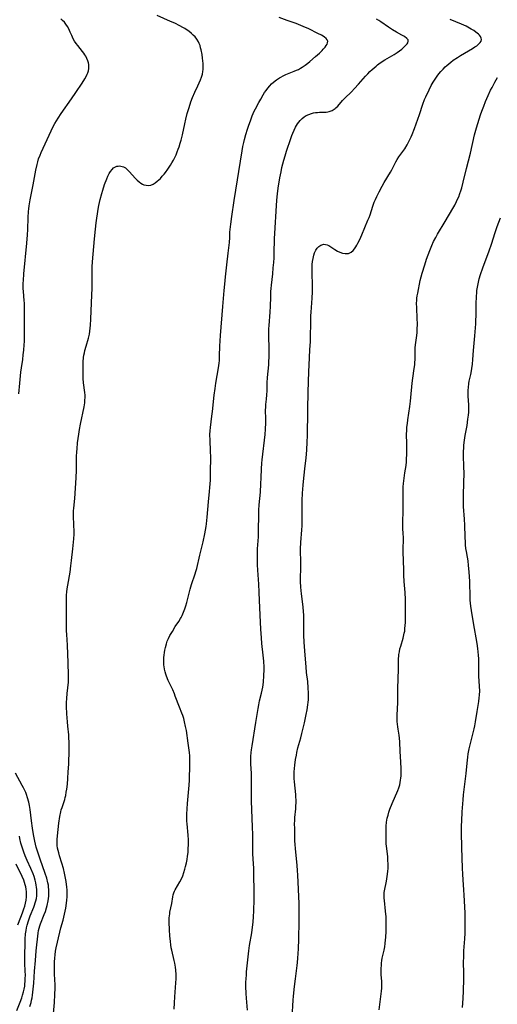
# Model space of a CAD drawing. Units: inches. Extents: x 2037439 to 2042842, y 258465 to 263860.
# Drawn here: x 2038564 to 2038685, y 260881 to 261130 of the extents above; entities that cross this region are included whole.
import ezdxf

# ---------------------------------------------------------------- set-up
doc = ezdxf.new("R2010")
doc.units = ezdxf.units.IN
doc.header["$MEASUREMENT"] = 0
doc.layers.add('c_08_T12S_R18E', color=202, linetype='Continuous')

msp = doc.modelspace()

# ---------------------------------------------------------------- linework, layer by layer
at = {"layer": 'c_08_T12S_R18E'}
for points in [[(2038563.35, 261035.46, 966), (2038563.63, 261038.18, 966), (2038563.89, 261040.96, 966), (2038564.02, 261042.02, 966), (2038564.35, 261044.18, 966), (2038564.5, 261045.38, 966), (2038564.63, 261046.57, 966), (2038564.74, 261047.92, 966), (2038564.77, 261048.69, 966), (2038564.8, 261050.16, 966), (2038564.79, 261053.16, 966), (2038564.82, 261056.15, 966), (2038564.81, 261057.56, 966), (2038564.78, 261058.42, 966), (2038564.74, 261059.09, 966), (2038564.51, 261061.37, 966), (2038564.45, 261062.21, 966), (2038564.44, 261062.81, 966), (2038564.46, 261063.52, 966), (2038564.51, 261064.23, 966), (2038564.64, 261065.85, 966), (2038565.39, 261073.67, 966), (2038565.57, 261075.8, 966), (2038565.65, 261077.17, 966), (2038565.71, 261080.17, 966), (2038565.8, 261081.68, 966), (2038565.86, 261082.39, 966), (2038565.95, 261083.14, 966), (2038566.21, 261084.67, 966), (2038566.99, 261088.44, 966), (2038567.7, 261092.16, 966), (2038568.01, 261093.66, 966), (2038568.19, 261094.34, 966), (2038568.39, 261095.02, 966), (2038568.75, 261096.01, 966), (2038569.04, 261096.69, 966), (2038571.53, 261102.15, 966), (2038571.84, 261102.79, 966), (2038572.51, 261104.03, 966), (2038573.31, 261105.36, 966), (2038574.09, 261106.55, 966), (2038576.69, 261110.26, 966), (2038577.79, 261111.92, 966), (2038579.41, 261114.29, 966), (2038580.12, 261115.38, 966), (2038580.43, 261115.91, 966), (2038580.74, 261116.57, 966), (2038580.85, 261116.86, 966), (2038581.02, 261117.42, 966), (2038581.12, 261117.99, 966), (2038581.15, 261118.55, 966), (2038581.11, 261119.02, 966), (2038581.04, 261119.39, 966), (2038580.89, 261119.91, 966), (2038580.64, 261120.5, 966), (2038580.34, 261121.08, 966), (2038580.12, 261121.46, 966), (2038579.87, 261121.84, 966), (2038579.53, 261122.31, 966), (2038578.33, 261123.78, 966), (2038577.91, 261124.34, 966), (2038577.52, 261124.92, 966), (2038577.18, 261125.52, 966), (2038576.81, 261126.31, 966), (2038576.42, 261127.21, 966), (2038576.05, 261128.01, 966), (2038575.69, 261128.66, 966), (2038575.33, 261129.19, 966), (2038574.92, 261129.69, 966), (2038574.45, 261130.17, 966), (2038573.98, 261130.58, 966)], [(2038572.08, 260877.35, 968), (2038572.4, 260881.09, 968), (2038572.53, 260883.09, 968), (2038572.58, 260884.69, 968), (2038572.57, 260885.58, 968), (2038572.44, 260888.23, 968), (2038572.39, 260890.02, 968), (2038572.41, 260891.37, 968), (2038572.47, 260892.28, 968), (2038572.56, 260893.18, 968), (2038572.68, 260894.08, 968), (2038572.84, 260894.95, 968), (2038573.74, 260898.95, 968), (2038574.01, 260900.02, 968), (2038574.59, 260901.97, 968), (2038574.79, 260902.74, 968), (2038574.97, 260903.48, 968), (2038575.13, 260904.24, 968), (2038575.26, 260905, 968), (2038575.44, 260906.27, 968), (2038575.53, 260907.07, 968), (2038575.59, 260907.86, 968), (2038575.62, 260908.65, 968), (2038575.6, 260909.65, 968), (2038575.54, 260910.35, 968), (2038575.37, 260911.75, 968), (2038575.15, 260913.05, 968), (2038574.99, 260913.88, 968), (2038574.7, 260915.07, 968), (2038574.31, 260916.43, 968), (2038573.71, 260918.25, 968), (2038573.49, 260919.02, 968), (2038573.33, 260919.63, 968), (2038573.21, 260920.25, 968), (2038573.13, 260920.86, 968), (2038573.09, 260921.53, 968), (2038573.12, 260922.45, 968), (2038573.2, 260923.38, 968), (2038573.55, 260926.6, 968), (2038573.78, 260928.24, 968), (2038574.01, 260929.41, 968), (2038574.14, 260929.96, 968), (2038574.32, 260930.54, 968), (2038575, 260932.59, 968), (2038575.14, 260933.1, 968), (2038575.26, 260933.62, 968), (2038575.41, 260934.39, 968), (2038575.52, 260935.16, 968), (2038575.68, 260936.47, 968), (2038575.81, 260937.93, 968), (2038575.92, 260939.62, 968), (2038576.01, 260941.56, 968), (2038576.12, 260945.15, 968), (2038576.13, 260947.21, 968), (2038576.09, 260948.13, 968), (2038576.02, 260948.97, 968), (2038575.78, 260951.2, 968), (2038575.7, 260952.23, 968), (2038575.56, 260954.32, 968), (2038575.49, 260956.15, 968), (2038575.49, 260957.15, 968), (2038575.53, 260958.19, 968), (2038575.64, 260959.48, 968), (2038575.94, 260962.33, 968), (2038575.99, 260963.18, 968), (2038576, 260964.07, 968), (2038575.85, 260967.27, 968), (2038575.7, 260971.7, 968), (2038575.52, 260974.39, 968), (2038575.47, 260975.36, 968), (2038575.45, 260977.2, 968), (2038575.5, 260980.87, 968), (2038575.47, 260983.38, 968), (2038575.49, 260984.41, 968), (2038575.55, 260985.22, 968), (2038575.64, 260986.03, 968), (2038575.77, 260986.95, 968), (2038576.35, 260990.23, 968), (2038576.59, 260991.82, 968), (2038576.74, 260993.19, 968), (2038577.03, 260996.13, 968), (2038577.31, 260998.69, 968), (2038577.38, 260999.89, 968), (2038577.38, 261000.59, 968), (2038577.35, 261002.13, 968), (2038577.24, 261004.48, 968), (2038577.24, 261005.14, 968), (2038577.27, 261005.79, 968), (2038577.33, 261006.44, 968), (2038577.56, 261008.88, 968), (2038577.91, 261014.17, 968), (2038577.98, 261016.07, 968), (2038578.01, 261019.54, 968), (2038578.06, 261020.73, 968), (2038578.13, 261021.49, 968), (2038578.29, 261023.02, 968), (2038578.59, 261025.2, 968), (2038578.79, 261026.43, 968), (2038579.03, 261027.78, 968), (2038579.92, 261032.17, 968), (2038580.08, 261033.16, 968), (2038580.15, 261033.85, 968), (2038580.19, 261034.54, 968), (2038580.19, 261035.08, 968), (2038580.13, 261035.8, 968), (2038579.81, 261038.27, 968), (2038579.73, 261039.31, 968), (2038579.69, 261040.59, 968), (2038579.67, 261041.75, 968), (2038579.68, 261043.11, 968), (2038579.71, 261043.61, 968), (2038579.81, 261044.67, 968), (2038579.89, 261045.23, 968), (2038580, 261045.83, 968), (2038580.13, 261046.44, 968), (2038580.43, 261047.52, 968), (2038581.03, 261049.54, 968), (2038581.27, 261050.55, 968), (2038581.4, 261051.31, 968), (2038581.5, 261052.07, 968), (2038581.57, 261052.83, 968), (2038581.66, 261054.37, 968), (2038581.92, 261060.6, 968), (2038581.95, 261062.16, 968), (2038581.94, 261064.7, 968), (2038581.94, 261066.28, 968), (2038581.99, 261067.69, 968), (2038582.06, 261068.92, 968), (2038582.56, 261074.8, 968), (2038582.79, 261077.2, 968), (2038582.99, 261078.85, 968), (2038583.49, 261082.28, 968), (2038583.66, 261083.26, 968), (2038583.81, 261083.99, 968), (2038583.99, 261084.75, 968), (2038584.4, 261086.26, 968), (2038584.66, 261087.13, 968), (2038585.13, 261088.56, 968), (2038585.66, 261089.98, 968), (2038585.97, 261090.7, 968), (2038586.27, 261091.3, 968), (2038586.61, 261091.85, 968), (2038587.03, 261092.39, 968), (2038587.43, 261092.76, 968), (2038587.87, 261093.03, 968), (2038588.2, 261093.17, 968), (2038588.55, 261093.24, 968), (2038588.91, 261093.26, 968), (2038589.28, 261093.23, 968), (2038589.91, 261093.04, 968), (2038590.4, 261092.76, 968), (2038590.86, 261092.39, 968), (2038591.38, 261091.87, 968), (2038592.95, 261090.08, 968), (2038593.37, 261089.64, 968), (2038593.88, 261089.2, 968), (2038594.32, 261088.89, 968), (2038594.79, 261088.63, 968), (2038595.11, 261088.5, 968), (2038595.71, 261088.34, 968), (2038596.29, 261088.3, 968), (2038596.87, 261088.42, 968), (2038597.44, 261088.67, 968), (2038597.96, 261088.98, 968), (2038598.47, 261089.36, 968), (2038598.89, 261089.72, 968), (2038599.3, 261090.11, 968), (2038599.78, 261090.63, 968), (2038600.24, 261091.18, 968), (2038600.55, 261091.57, 968), (2038601.18, 261092.43, 968), (2038601.87, 261093.45, 968), (2038602.22, 261094.01, 968), (2038602.61, 261094.71, 968), (2038603.05, 261095.6, 968), (2038603.26, 261096.08, 968), (2038603.58, 261096.85, 968), (2038603.81, 261097.48, 968), (2038604.04, 261098.11, 968), (2038604.33, 261099.06, 968), (2038604.53, 261099.77, 968), (2038604.87, 261101.13, 968), (2038605.49, 261103.96, 968), (2038605.77, 261105.16, 968), (2038606.13, 261106.53, 968), (2038606.57, 261108.09, 968), (2038607.03, 261109.49, 968), (2038607.45, 261110.58, 968), (2038608.07, 261111.98, 968), (2038608.81, 261113.59, 968), (2038609.46, 261115.09, 968), (2038609.74, 261115.8, 968), (2038609.96, 261116.52, 968), (2038610.09, 261117.2, 968), (2038610.15, 261117.74, 968), (2038610.17, 261118.29, 968), (2038610.17, 261118.78, 968), (2038610.14, 261119.28, 968), (2038610.09, 261119.95, 968), (2038610.01, 261120.62, 968), (2038609.87, 261121.52, 968), (2038609.64, 261122.72, 968), (2038609.51, 261123.25, 968), (2038609.35, 261123.8, 968), (2038609.16, 261124.3, 968), (2038608.94, 261124.77, 968), (2038608.51, 261125.45, 968), (2038608.09, 261125.97, 968), (2038607.64, 261126.44, 968), (2038607.15, 261126.88, 968), (2038606.51, 261127.4, 968), (2038605.82, 261127.88, 968), (2038605.48, 261128.1, 968), (2038605, 261128.38, 968), (2038604.24, 261128.79, 968), (2038602.92, 261129.44, 968), (2038601.89, 261129.92, 968), (2038598.5, 261131.42, 968)], [(2038602.82, 260879.38, 970), (2038602.88, 260881, 970), (2038602.97, 260882.5, 970), (2038603.25, 260886.08, 970), (2038603.3, 260887.05, 970), (2038603.31, 260888.15, 970), (2038603.24, 260889.28, 970), (2038603.15, 260890.04, 970), (2038603.07, 260890.56, 970), (2038602.97, 260891.07, 970), (2038602.82, 260891.74, 970), (2038602.17, 260894.32, 970), (2038602.04, 260894.98, 970), (2038601.92, 260895.74, 970), (2038601.83, 260896.51, 970), (2038601.7, 260897.97, 970), (2038601.62, 260899.49, 970), (2038601.55, 260901.44, 970), (2038601.56, 260902.51, 970), (2038601.6, 260903.04, 970), (2038601.65, 260903.54, 970), (2038601.73, 260904.02, 970), (2038602.2, 260906.19, 970), (2038602.43, 260907.84, 970), (2038602.53, 260908.35, 970), (2038602.69, 260908.88, 970), (2038602.87, 260909.32, 970), (2038603.03, 260909.65, 970), (2038604.23, 260911.68, 970), (2038604.63, 260912.45, 970), (2038604.97, 260913.21, 970), (2038605.27, 260914.06, 970), (2038605.53, 260914.93, 970), (2038605.7, 260915.56, 970), (2038605.9, 260916.46, 970), (2038606.07, 260917.36, 970), (2038606.19, 260918.16, 970), (2038606.31, 260919.16, 970), (2038606.38, 260920.03, 970), (2038606.43, 260921.13, 970), (2038606.44, 260921.73, 970), (2038606.43, 260922.34, 970), (2038606.36, 260923.56, 970), (2038606.09, 260926.37, 970), (2038606.04, 260927.05, 970), (2038606.02, 260928.07, 970), (2038606.03, 260928.84, 970), (2038606.1, 260930.18, 970), (2038606.19, 260931.57, 970), (2038606.61, 260936.18, 970), (2038606.67, 260937.49, 970), (2038606.8, 260941.47, 970), (2038606.79, 260942.18, 970), (2038606.74, 260943.61, 970), (2038606.67, 260944.46, 970), (2038606.53, 260945.71, 970), (2038606.37, 260946.85, 970), (2038605.88, 260950.07, 970), (2038605.7, 260951.11, 970), (2038605.45, 260952.28, 970), (2038605.23, 260953.1, 970), (2038604.96, 260953.91, 970), (2038604.76, 260954.43, 970), (2038604.12, 260955.96, 970), (2038603.07, 260958.81, 970), (2038602.84, 260959.39, 970), (2038602.41, 260960.4, 970), (2038601.51, 260962.27, 970), (2038601.27, 260962.78, 970), (2038600.87, 260963.82, 970), (2038600.69, 260964.34, 970), (2038600.51, 260964.98, 970), (2038600.36, 260965.62, 970), (2038600.25, 260966.26, 970), (2038600.2, 260966.63, 970), (2038600.16, 260967.27, 970), (2038600.14, 260967.91, 970), (2038600.17, 260968.55, 970), (2038600.21, 260969.14, 970), (2038600.3, 260969.82, 970), (2038600.41, 260970.45, 970), (2038600.55, 260971.08, 970), (2038600.81, 260972.02, 970), (2038601.05, 260972.7, 970), (2038601.33, 260973.37, 970), (2038601.71, 260974.12, 970), (2038602.33, 260975.2, 970), (2038603.07, 260976.42, 970), (2038603.94, 260977.75, 970), (2038604.41, 260978.48, 970), (2038604.57, 260978.76, 970), (2038604.82, 260979.26, 970), (2038605.18, 260980.07, 970), (2038605.49, 260980.92, 970), (2038605.72, 260981.68, 970), (2038605.97, 260982.53, 970), (2038606.87, 260985.93, 970), (2038607.22, 260987.07, 970), (2038608.14, 260989.79, 970), (2038608.32, 260990.42, 970), (2038608.53, 260991.19, 970), (2038609.31, 260994.54, 970), (2038610.14, 260997.92, 970), (2038610.57, 260999.94, 970), (2038610.73, 261000.85, 970), (2038610.88, 261001.77, 970), (2038610.98, 261002.49, 970), (2038611.16, 261004.15, 970), (2038611.5, 261008.03, 970), (2038611.78, 261010.71, 970), (2038611.87, 261011.73, 970), (2038611.98, 261013.53, 970), (2038612.04, 261015.68, 970), (2038612.09, 261019.33, 970), (2038612.05, 261020.97, 970), (2038611.92, 261023.61, 970), (2038611.88, 261025.16, 970), (2038611.91, 261026.09, 970), (2038611.99, 261026.94, 970), (2038612.39, 261029.81, 970), (2038612.54, 261030.96, 970), (2038612.98, 261035.15, 970), (2038613.19, 261036.81, 970), (2038613.38, 261038.13, 970), (2038614.06, 261042.07, 970), (2038614.22, 261043.25, 970), (2038614.28, 261043.89, 970), (2038614.32, 261044.46, 970), (2038614.33, 261045.1, 970), (2038614.35, 261047.52, 970), (2038614.43, 261048.94, 970), (2038614.52, 261050.25, 970), (2038615.17, 261057.59, 970), (2038615.49, 261061.64, 970), (2038615.63, 261063.31, 970), (2038615.82, 261065.15, 970), (2038616.19, 261068.18, 970), (2038616.47, 261071.12, 970), (2038616.8, 261073.88, 970), (2038616.88, 261075.07, 970), (2038616.95, 261076.46, 970), (2038617.07, 261077.8, 970), (2038617.15, 261078.45, 970), (2038617.45, 261080.43, 970), (2038618.02, 261084.52, 970), (2038620.04, 261097.1, 970), (2038620.24, 261098.15, 970), (2038620.48, 261099.24, 970), (2038620.67, 261099.99, 970), (2038621, 261101.21, 970), (2038621.4, 261102.56, 970), (2038621.73, 261103.61, 970), (2038622.13, 261104.73, 970), (2038622.6, 261105.93, 970), (2038623.13, 261107.15, 970), (2038623.42, 261107.75, 970), (2038624.24, 261109.32, 970), (2038624.75, 261110.23, 970), (2038625.37, 261111.27, 970), (2038625.74, 261111.85, 970), (2038626.14, 261112.42, 970), (2038626.56, 261112.97, 970), (2038627.06, 261113.55, 970), (2038627.52, 261114.05, 970), (2038628.01, 261114.51, 970), (2038628.75, 261115.11, 970), (2038629.54, 261115.64, 970), (2038629.83, 261115.81, 970), (2038630.49, 261116.15, 970), (2038631.16, 261116.45, 970), (2038633.27, 261117.29, 970), (2038633.8, 261117.51, 970), (2038634.32, 261117.76, 970), (2038634.82, 261118.03, 970), (2038635.31, 261118.32, 970), (2038636.07, 261118.84, 970), (2038636.72, 261119.35, 970), (2038637.21, 261119.76, 970), (2038638.66, 261121, 970), (2038639.64, 261121.87, 970), (2038640.34, 261122.54, 970), (2038640.64, 261122.85, 970), (2038641.12, 261123.41, 970), (2038641.39, 261123.77, 970), (2038641.59, 261124.12, 970), (2038641.74, 261124.52, 970), (2038641.76, 261124.89, 970), (2038641.62, 261125.27, 970), (2038641.33, 261125.62, 970), (2038640.97, 261125.92, 970), (2038640.59, 261126.17, 970), (2038640.16, 261126.42, 970), (2038639.26, 261126.88, 970), (2038636.98, 261128.01, 970), (2038635.54, 261128.66, 970), (2038633.72, 261129.36, 970), (2038631.51, 261130.17, 970), (2038629.46, 261130.89, 970)], [(2038621.44, 260879.14, 972), (2038621.13, 260882.19, 972), (2038621.05, 260883.38, 972), (2038621, 260885.17, 972), (2038621.01, 260886.3, 972), (2038621.04, 260886.97, 972), (2038621.11, 260888.14, 972), (2038621.17, 260888.84, 972), (2038621.72, 260894.14, 972), (2038621.92, 260895.52, 972), (2038622.47, 260898.75, 972), (2038622.67, 260900.18, 972), (2038622.82, 260901.46, 972), (2038622.95, 260902.86, 972), (2038623.02, 260904.23, 972), (2038623.09, 260907.3, 972), (2038623.1, 260909.44, 972), (2038623.03, 260913.34, 972), (2038622.97, 260915.15, 972), (2038622.85, 260917.47, 972), (2038622.79, 260918.9, 972), (2038622.76, 260920.46, 972), (2038622.74, 260923.57, 972), (2038622.7, 260925.66, 972), (2038622.44, 260932.14, 972), (2038622.41, 260933.66, 972), (2038622.42, 260937.02, 972), (2038622.41, 260938.35, 972), (2038622.38, 260939.14, 972), (2038622.26, 260941.57, 972), (2038622.26, 260942.85, 972), (2038622.28, 260943.51, 972), (2038622.35, 260944.51, 972), (2038622.42, 260945.15, 972), (2038622.55, 260946.16, 972), (2038623.55, 260952.07, 972), (2038624.09, 260955.66, 972), (2038624.26, 260956.61, 972), (2038624.47, 260957.57, 972), (2038624.98, 260959.56, 972), (2038625.15, 260960.3, 972), (2038625.28, 260961.03, 972), (2038625.44, 260962.33, 972), (2038625.56, 260963.99, 972), (2038625.6, 260965.48, 972), (2038625.6, 260966.16, 972), (2038625.53, 260967.62, 972), (2038625.4, 260969.15, 972), (2038625.06, 260972.17, 972), (2038624.92, 260973.55, 972), (2038624.76, 260975.78, 972), (2038624.67, 260977.54, 972), (2038624.48, 260983.05, 972), (2038624.38, 260985.16, 972), (2038624.27, 260987.16, 972), (2038624.01, 260990.72, 972), (2038623.94, 260992.08, 972), (2038623.9, 260993.49, 972), (2038623.91, 260995, 972), (2038623.96, 260996.15, 972), (2038624.17, 260999.18, 972), (2038624.21, 261000.17, 972), (2038624.23, 261001.22, 972), (2038624.26, 261004.38, 972), (2038624.32, 261005.99, 972), (2038624.4, 261007.3, 972), (2038624.67, 261010.54, 972), (2038624.81, 261012.66, 972), (2038624.89, 261014.17, 972), (2038624.97, 261016.42, 972), (2038625.05, 261017.87, 972), (2038625.12, 261018.73, 972), (2038625.27, 261020.15, 972), (2038625.74, 261023.74, 972), (2038625.88, 261025.15, 972), (2038625.97, 261026.48, 972), (2038626.03, 261028.12, 972), (2038626.03, 261029.12, 972), (2038626.01, 261031.33, 972), (2038626.04, 261032.09, 972), (2038626.09, 261032.76, 972), (2038626.25, 261034.13, 972), (2038626.35, 261035.22, 972), (2038626.37, 261036.19, 972), (2038626.36, 261038.22, 972), (2038626.44, 261039.56, 972), (2038626.78, 261042.82, 972), (2038626.84, 261043.53, 972), (2038626.91, 261044.86, 972), (2038626.93, 261046.42, 972), (2038626.89, 261047.75, 972), (2038626.82, 261049.34, 972), (2038626.8, 261050.2, 972), (2038626.81, 261051.06, 972), (2038626.84, 261051.93, 972), (2038626.9, 261052.8, 972), (2038627.18, 261056.18, 972), (2038627.25, 261057.68, 972), (2038627.3, 261059.99, 972), (2038627.35, 261061.42, 972), (2038627.4, 261062.14, 972), (2038627.48, 261063.04, 972), (2038627.8, 261065.91, 972), (2038627.95, 261067.44, 972), (2038628.06, 261068.77, 972), (2038628.13, 261069.98, 972), (2038628.19, 261071.16, 972), (2038628.29, 261074.74, 972), (2038628.89, 261084.61, 972), (2038629.01, 261086.16, 972), (2038629.2, 261087.65, 972), (2038629.62, 261090.2, 972), (2038629.92, 261091.78, 972), (2038630.16, 261092.88, 972), (2038630.63, 261094.68, 972), (2038630.97, 261095.83, 972), (2038631.32, 261096.98, 972), (2038632.38, 261100.22, 972), (2038632.67, 261101.02, 972), (2038632.87, 261101.53, 972), (2038633.21, 261102.3, 972), (2038633.59, 261103.05, 972), (2038633.84, 261103.5, 972), (2038634.12, 261103.94, 972), (2038634.44, 261104.38, 972), (2038634.78, 261104.79, 972), (2038635.27, 261105.27, 972), (2038635.79, 261105.68, 972), (2038636.32, 261106.01, 972), (2038636.98, 261106.32, 972), (2038637.66, 261106.56, 972), (2038638.16, 261106.7, 972), (2038638.69, 261106.79, 972), (2038639.17, 261106.84, 972), (2038639.65, 261106.86, 972), (2038640.64, 261106.88, 972), (2038641.36, 261106.92, 972), (2038641.76, 261106.98, 972), (2038642.15, 261107.08, 972), (2038642.87, 261107.35, 972), (2038643.62, 261107.79, 972), (2038643.86, 261107.99, 972), (2038644.35, 261108.46, 972), (2038645.54, 261109.82, 972), (2038646.1, 261110.41, 972), (2038647.78, 261112.07, 972), (2038648.57, 261112.88, 972), (2038649.59, 261113.99, 972), (2038651.35, 261116, 972), (2038651.91, 261116.6, 972), (2038652.49, 261117.18, 972), (2038653.06, 261117.72, 972), (2038654.08, 261118.6, 972), (2038654.44, 261118.89, 972), (2038655.12, 261119.39, 972), (2038656.25, 261120.13, 972), (2038658.63, 261121.53, 972), (2038659.37, 261121.99, 972), (2038660, 261122.43, 972), (2038660.57, 261122.89, 972), (2038661.09, 261123.35, 972), (2038661.53, 261123.78, 972), (2038661.89, 261124.19, 972), (2038662.07, 261124.44, 972), (2038662.22, 261124.87, 972), (2038662.15, 261125.27, 972), (2038661.86, 261125.62, 972), (2038661.28, 261126.06, 972), (2038660.61, 261126.46, 972), (2038659.23, 261127.22, 972), (2038658.25, 261127.79, 972), (2038657.17, 261128.48, 972), (2038655.28, 261129.78, 972), (2038654.71, 261130.14, 972), (2038654.12, 261130.47, 972)], [(2038632.74, 260877.28, 974), (2038633.01, 260881.7, 974), (2038633.09, 260882.7, 974), (2038633.33, 260885.16, 974), (2038633.55, 260887.11, 974), (2038634.01, 260890.45, 974), (2038634.09, 260891.19, 974), (2038634.19, 260892.28, 974), (2038634.34, 260894.69, 974), (2038634.45, 260897.17, 974), (2038634.53, 260901.7, 974), (2038634.53, 260903.99, 974), (2038634.48, 260906.16, 974), (2038634.16, 260913.39, 974), (2038634.09, 260914.58, 974), (2038633.99, 260915.86, 974), (2038633.55, 260920.17, 974), (2038633.47, 260921.18, 974), (2038633.44, 260922.05, 974), (2038633.38, 260925.12, 974), (2038633.37, 260926.44, 974), (2038633.39, 260927.14, 974), (2038633.45, 260928, 974), (2038633.65, 260930.21, 974), (2038633.69, 260930.89, 974), (2038633.72, 260931.79, 974), (2038633.72, 260932.47, 974), (2038633.69, 260933.15, 974), (2038633.65, 260933.83, 974), (2038633.34, 260937.07, 974), (2038633.27, 260937.92, 974), (2038633.24, 260938.78, 974), (2038633.24, 260939.17, 974), (2038633.25, 260939.61, 974), (2038633.3, 260940.45, 974), (2038633.39, 260941.28, 974), (2038633.6, 260942.74, 974), (2038633.8, 260943.84, 974), (2038633.93, 260944.47, 974), (2038634.22, 260945.67, 974), (2038634.91, 260948.22, 974), (2038635.19, 260949.31, 974), (2038635.83, 260952.05, 974), (2038636.29, 260954.14, 974), (2038636.53, 260955.34, 974), (2038636.74, 260956.54, 974), (2038636.82, 260957.21, 974), (2038636.88, 260957.82, 974), (2038636.9, 260958.44, 974), (2038636.91, 260959.53, 974), (2038636.84, 260960.86, 974), (2038636.69, 260962.46, 974), (2038636.41, 260964.79, 974), (2038636.27, 260966.18, 974), (2038636.06, 260969.15, 974), (2038635.81, 260972.45, 974), (2038635.72, 260974.22, 974), (2038635.71, 260975.2, 974), (2038635.74, 260977.62, 974), (2038635.72, 260978.75, 974), (2038635.68, 260979.44, 974), (2038635.63, 260980.13, 974), (2038635.5, 260981.42, 974), (2038635.07, 260984.69, 974), (2038634.99, 260985.56, 974), (2038634.92, 260986.44, 974), (2038634.88, 260987.84, 974), (2038634.94, 260992.12, 974), (2038634.93, 260993.14, 974), (2038634.88, 260995.44, 974), (2038634.88, 260996.16, 974), (2038634.96, 260997.79, 974), (2038635.22, 261000.99, 974), (2038635.27, 261001.99, 974), (2038635.29, 261003.01, 974), (2038635.26, 261005.4, 974), (2038635.26, 261007.07, 974), (2038635.28, 261008.39, 974), (2038635.37, 261010.23, 974), (2038635.51, 261012.27, 974), (2038635.68, 261014.03, 974), (2038636.08, 261017.18, 974), (2038636.3, 261019.17, 974), (2038636.47, 261021.24, 974), (2038636.57, 261023.16, 974), (2038636.63, 261024.92, 974), (2038636.66, 261026.16, 974), (2038636.69, 261029.78, 974), (2038636.72, 261031.54, 974), (2038636.84, 261035.91, 974), (2038636.97, 261041.16, 974), (2038637.04, 261042.74, 974), (2038637.25, 261046.58, 974), (2038637.36, 261048.75, 974), (2038637.41, 261050.18, 974), (2038637.45, 261053.19, 974), (2038637.52, 261055.24, 974), (2038637.58, 261056.19, 974), (2038637.84, 261059.7, 974), (2038637.92, 261061.36, 974), (2038637.93, 261062.28, 974), (2038637.92, 261063.19, 974), (2038637.81, 261065.9, 974), (2038637.8, 261066.74, 974), (2038637.8, 261067.56, 974), (2038637.84, 261068.29, 974), (2038637.9, 261068.99, 974), (2038638.03, 261069.82, 974), (2038638.21, 261070.61, 974), (2038638.43, 261071.26, 974), (2038638.71, 261071.87, 974), (2038639.05, 261072.38, 974), (2038639.48, 261072.79, 974), (2038640, 261073.13, 974), (2038640.54, 261073.33, 974), (2038640.82, 261073.38, 974), (2038641.17, 261073.37, 974), (2038641.6, 261073.25, 974), (2038642.02, 261073.06, 974), (2038642.34, 261072.87, 974), (2038643.59, 261072.06, 974), (2038644.24, 261071.68, 974), (2038644.88, 261071.38, 974), (2038645.54, 261071.15, 974), (2038646.18, 261071.02, 974), (2038646.6, 261071.01, 974), (2038647.01, 261071.06, 974), (2038647.37, 261071.19, 974), (2038647.72, 261071.38, 974), (2038648.23, 261071.82, 974), (2038648.59, 261072.23, 974), (2038648.92, 261072.7, 974), (2038649.19, 261073.17, 974), (2038649.44, 261073.63, 974), (2038649.91, 261074.58, 974), (2038650.42, 261075.75, 974), (2038651.97, 261079.48, 974), (2038652.25, 261080.2, 974), (2038652.5, 261080.89, 974), (2038653.23, 261083.04, 974), (2038653.59, 261084.03, 974), (2038653.89, 261084.76, 974), (2038654.2, 261085.47, 974), (2038654.81, 261086.72, 974), (2038655.55, 261088.12, 974), (2038656.06, 261089.03, 974), (2038657.67, 261091.69, 974), (2038658, 261092.27, 974), (2038659.07, 261094.3, 974), (2038659.39, 261094.87, 974), (2038659.82, 261095.54, 974), (2038661.31, 261097.62, 974), (2038661.9, 261098.57, 974), (2038662.14, 261098.99, 974), (2038662.54, 261099.79, 974), (2038662.92, 261100.6, 974), (2038663.2, 261101.24, 974), (2038663.79, 261102.73, 974), (2038665.05, 261106.31, 974), (2038665.91, 261108.89, 974), (2038666.35, 261110.07, 974), (2038666.67, 261110.82, 974), (2038667.5, 261112.6, 974), (2038668.04, 261113.64, 974), (2038668.54, 261114.52, 974), (2038669.17, 261115.52, 974), (2038669.54, 261116.04, 974), (2038670, 261116.65, 974), (2038670.48, 261117.22, 974), (2038671.03, 261117.8, 974), (2038671.6, 261118.36, 974), (2038671.99, 261118.72, 974), (2038673.02, 261119.58, 974), (2038673.65, 261120.06, 974), (2038674.71, 261120.79, 974), (2038675.46, 261121.26, 974), (2038677.53, 261122.44, 974), (2038678.51, 261123.02, 974), (2038679.14, 261123.43, 974), (2038679.58, 261123.74, 974), (2038679.98, 261124.06, 974), (2038680.45, 261124.54, 974), (2038680.68, 261124.92, 974), (2038680.78, 261125.31, 974), (2038680.73, 261125.69, 974), (2038680.55, 261126.08, 974), (2038680.31, 261126.39, 974), (2038680.02, 261126.7, 974), (2038679.72, 261126.96, 974), (2038679.39, 261127.21, 974), (2038678.82, 261127.6, 974), (2038678.21, 261127.98, 974), (2038677.76, 261128.24, 974), (2038676.9, 261128.68, 974), (2038675.76, 261129.2, 974), (2038672.88, 261130.4, 974)], [(2038654.83, 260879.18, 976), (2038655.39, 260883.97, 976), (2038655.46, 260884.71, 976), (2038655.48, 260885.6, 976), (2038655.46, 260886.39, 976), (2038655.36, 260888.2, 976), (2038655.34, 260888.87, 976), (2038655.35, 260889.75, 976), (2038655.38, 260890.42, 976), (2038655.44, 260891.09, 976), (2038655.51, 260891.7, 976), (2038655.62, 260892.3, 976), (2038656.07, 260894.31, 976), (2038656.23, 260895.17, 976), (2038656.37, 260896.05, 976), (2038656.47, 260896.93, 976), (2038656.52, 260897.53, 976), (2038656.61, 260899.13, 976), (2038656.63, 260900.17, 976), (2038656.62, 260901.33, 976), (2038656.56, 260902.84, 976), (2038656.45, 260904.22, 976), (2038656.16, 260906.94, 976), (2038656.11, 260907.55, 976), (2038656.08, 260908.14, 976), (2038656.08, 260908.57, 976), (2038656.1, 260908.99, 976), (2038656.16, 260909.44, 976), (2038656.69, 260911.83, 976), (2038656.89, 260913.05, 976), (2038657.03, 260914.32, 976), (2038657.08, 260915.19, 976), (2038657.09, 260916.14, 976), (2038657.06, 260917.21, 976), (2038656.99, 260918.1, 976), (2038656.68, 260920.7, 976), (2038656.63, 260921.33, 976), (2038656.6, 260922.06, 976), (2038656.58, 260922.96, 976), (2038656.6, 260925.16, 976), (2038656.61, 260925.84, 976), (2038656.69, 260926.81, 976), (2038656.77, 260927.33, 976), (2038656.88, 260927.87, 976), (2038657.08, 260928.62, 976), (2038657.31, 260929.37, 976), (2038657.56, 260930.11, 976), (2038658.11, 260931.51, 976), (2038659.54, 260934.83, 976), (2038659.79, 260935.51, 976), (2038660.03, 260936.32, 976), (2038660.16, 260936.88, 976), (2038660.26, 260937.46, 976), (2038660.33, 260937.99, 976), (2038660.38, 260938.58, 976), (2038660.41, 260939.18, 976), (2038660.42, 260940.32, 976), (2038660.33, 260942.15, 976), (2038660.15, 260944.76, 976), (2038660.07, 260947.16, 976), (2038660.01, 260948.08, 976), (2038659.89, 260948.92, 976), (2038659.64, 260950.41, 976), (2038659.55, 260950.99, 976), (2038659.47, 260951.64, 976), (2038659.42, 260952.39, 976), (2038659.39, 260953.15, 976), (2038659.39, 260953.92, 976), (2038659.53, 260957.18, 976), (2038659.54, 260960.71, 976), (2038659.74, 260965.59, 976), (2038659.77, 260968.31, 976), (2038659.8, 260968.89, 976), (2038659.84, 260969.3, 976), (2038659.95, 260970.01, 976), (2038660.11, 260970.74, 976), (2038660.3, 260971.46, 976), (2038660.89, 260973.46, 976), (2038661.11, 260974.3, 976), (2038661.21, 260974.78, 976), (2038661.3, 260975.26, 976), (2038661.38, 260975.92, 976), (2038661.44, 260976.66, 976), (2038661.48, 260977.42, 976), (2038661.5, 260979.59, 976), (2038661.51, 260982.04, 976), (2038661.49, 260983.31, 976), (2038661.41, 260985.04, 976), (2038661.21, 260987.85, 976), (2038661.12, 260989.48, 976), (2038661.08, 260990.81, 976), (2038661.04, 260993.12, 976), (2038660.94, 260995.41, 976), (2038660.92, 260996.14, 976), (2038660.97, 260998.5, 976), (2038660.97, 260999.15, 976), (2038660.94, 260999.88, 976), (2038660.83, 261001.44, 976), (2038660.8, 261002.21, 976), (2038660.8, 261002.85, 976), (2038660.91, 261005.89, 976), (2038660.91, 261009.69, 976), (2038660.95, 261011.84, 976), (2038661, 261012.72, 976), (2038661.13, 261014.08, 976), (2038661.32, 261015.39, 976), (2038661.64, 261017.26, 976), (2038661.74, 261018.2, 976), (2038661.79, 261018.92, 976), (2038661.84, 261020.19, 976), (2038661.87, 261021.35, 976), (2038661.87, 261022.79, 976), (2038661.8, 261025.22, 976), (2038661.82, 261026.16, 976), (2038661.87, 261027.03, 976), (2038661.98, 261027.95, 976), (2038662.1, 261028.88, 976), (2038662.61, 261032.21, 976), (2038662.78, 261033.57, 976), (2038662.89, 261034.54, 976), (2038663.19, 261038.13, 976), (2038663.36, 261039.41, 976), (2038663.72, 261041.84, 976), (2038663.84, 261042.8, 976), (2038663.9, 261043.46, 976), (2038663.95, 261044.11, 976), (2038663.96, 261044.85, 976), (2038663.96, 261046.38, 976), (2038663.99, 261047.13, 976), (2038664.06, 261047.85, 976), (2038664.33, 261049.7, 976), (2038664.46, 261050.9, 976), (2038664.51, 261051.74, 976), (2038664.53, 261053.18, 976), (2038664.5, 261054.59, 976), (2038664.36, 261057.26, 976), (2038664.34, 261058.46, 976), (2038664.37, 261059.12, 976), (2038664.42, 261059.74, 976), (2038664.5, 261060.35, 976), (2038664.62, 261061.03, 976), (2038665.27, 261064.17, 976), (2038665.49, 261065.13, 976), (2038665.74, 261066.08, 976), (2038666.39, 261068.17, 976), (2038666.86, 261069.58, 976), (2038667.67, 261071.81, 976), (2038668.17, 261073.07, 976), (2038668.64, 261074.12, 976), (2038669.18, 261075.12, 976), (2038669.66, 261075.94, 976), (2038671.61, 261079.16, 976), (2038673.51, 261082.43, 976), (2038673.99, 261083.27, 976), (2038674.46, 261084.2, 976), (2038674.75, 261084.82, 976), (2038675.01, 261085.46, 976), (2038675.32, 261086.26, 976), (2038675.57, 261086.98, 976), (2038675.79, 261087.7, 976), (2038676.18, 261089.16, 976), (2038677.02, 261092.64, 976), (2038678, 261096.46, 976), (2038679.06, 261101.12, 976), (2038679.55, 261102.92, 976), (2038680.58, 261106.18, 976), (2038680.91, 261107.16, 976), (2038681.39, 261108.45, 976), (2038681.84, 261109.59, 976), (2038682.49, 261111.13, 976), (2038683.11, 261112.47, 976), (2038683.47, 261113.19, 976), (2038684.16, 261114.47, 976), (2038684.87, 261115.66, 976)], [(2038676.01, 260879.8, 978), (2038676.09, 260880.94, 978), (2038676.16, 260882.17, 978), (2038676.23, 260883.99, 978), (2038676.29, 260887.11, 978), (2038676.29, 260888.72, 978), (2038676.26, 260891.17, 978), (2038676.28, 260892.83, 978), (2038676.34, 260894.14, 978), (2038676.57, 260897.19, 978), (2038676.63, 260898.62, 978), (2038676.68, 260901.74, 978), (2038676.68, 260902.56, 978), (2038676.65, 260903.84, 978), (2038676.43, 260908.28, 978), (2038676.33, 260909.69, 978), (2038676.12, 260912.18, 978), (2038676.03, 260913.63, 978), (2038675.96, 260915.17, 978), (2038675.85, 260920.42, 978), (2038675.75, 260924.17, 978), (2038675.74, 260925.91, 978), (2038675.77, 260927.16, 978), (2038675.89, 260929.46, 978), (2038676.14, 260932.48, 978), (2038676.27, 260933.72, 978), (2038676.75, 260937.79, 978), (2038676.9, 260939.18, 978), (2038677.13, 260941.78, 978), (2038677.31, 260943.32, 978), (2038677.43, 260944.16, 978), (2038677.67, 260945.41, 978), (2038677.98, 260946.75, 978), (2038678.93, 260950.49, 978), (2038679.09, 260951.21, 978), (2038679.3, 260952.29, 978), (2038679.73, 260954.86, 978), (2038680.12, 260957.4, 978), (2038680.24, 260958.34, 978), (2038680.31, 260959.04, 978), (2038680.35, 260960.13, 978), (2038680.31, 260961.23, 978), (2038680.2, 260962.69, 978), (2038680.15, 260963.76, 978), (2038680.12, 260965.08, 978), (2038680.09, 260968.24, 978), (2038680.06, 260969.15, 978), (2038679.98, 260970.03, 978), (2038679.89, 260970.83, 978), (2038679.7, 260972.16, 978), (2038678.81, 260977.41, 978), (2038678.26, 260980.48, 978), (2038678.1, 260981.62, 978), (2038678.01, 260982.38, 978), (2038677.95, 260983.14, 978), (2038677.9, 260983.91, 978), (2038677.83, 260987.78, 978), (2038677.75, 260989.18, 978), (2038677.61, 260991.16, 978), (2038677.54, 260991.93, 978), (2038677.4, 260993.07, 978), (2038677.23, 260994.04, 978), (2038676.96, 260995.5, 978), (2038676.84, 260996.25, 978), (2038676.74, 260997.18, 978), (2038676.7, 260997.75, 978), (2038676.63, 260999.19, 978), (2038676.54, 261002.16, 978), (2038676.47, 261003.64, 978), (2038676.25, 261006.86, 978), (2038676.21, 261008.17, 978), (2038676.21, 261009.46, 978), (2038676.32, 261013.15, 978), (2038676.36, 261015.11, 978), (2038676.34, 261017.16, 978), (2038676.26, 261019.57, 978), (2038676.26, 261020.83, 978), (2038676.3, 261021.8, 978), (2038676.34, 261022.46, 978), (2038676.48, 261023.67, 978), (2038676.68, 261024.92, 978), (2038677.14, 261027.44, 978), (2038677.37, 261029.04, 978), (2038677.49, 261030.06, 978), (2038677.55, 261030.79, 978), (2038677.58, 261031.51, 978), (2038677.59, 261032.11, 978), (2038677.57, 261032.69, 978), (2038677.41, 261034.83, 978), (2038677.39, 261035.67, 978), (2038677.41, 261036.37, 978), (2038677.46, 261037.07, 978), (2038677.59, 261038.06, 978), (2038677.71, 261038.69, 978), (2038678.08, 261040.33, 978), (2038678.27, 261041.27, 978), (2038678.36, 261041.87, 978), (2038678.5, 261042.96, 978), (2038678.62, 261044.18, 978), (2038678.81, 261046.48, 978), (2038679.08, 261050.14, 978), (2038679.33, 261053.18, 978), (2038679.38, 261054.05, 978), (2038679.43, 261055.33, 978), (2038679.47, 261058.28, 978), (2038679.53, 261060.13, 978), (2038679.59, 261061.13, 978), (2038679.64, 261061.63, 978), (2038679.7, 261062.12, 978), (2038679.83, 261062.93, 978), (2038680.01, 261063.8, 978), (2038680.23, 261064.66, 978), (2038680.54, 261065.69, 978), (2038681.14, 261067.38, 978), (2038682.75, 261071.75, 978), (2038683.3, 261073.39, 978), (2038684.26, 261076.38, 978), (2038684.77, 261077.86, 978), (2038685.6, 261080.13, 978)], [(2038566.16, 260880.03, 966), (2038566.46, 260881.1, 966), (2038566.61, 260881.69, 966), (2038566.72, 260882.24, 966), (2038566.84, 260882.91, 966), (2038566.94, 260883.68, 966), (2038567.03, 260884.47, 966), (2038567.14, 260885.94, 966), (2038567.33, 260888.99, 966), (2038567.56, 260891.76, 966), (2038567.79, 260894.15, 966), (2038568.28, 260898.63, 966), (2038568.38, 260899.3, 966), (2038568.53, 260899.96, 966), (2038568.69, 260900.51, 966), (2038568.89, 260901.06, 966), (2038569.83, 260903.36, 966), (2038570.12, 260904.19, 966), (2038570.39, 260905.1, 966), (2038570.54, 260905.65, 966), (2038570.79, 260906.84, 966), (2038570.89, 260907.48, 966), (2038570.95, 260908.02, 966), (2038570.99, 260908.58, 966), (2038571, 260909.15, 966), (2038570.98, 260909.73, 966), (2038570.92, 260910.31, 966), (2038570.85, 260910.81, 966), (2038570.73, 260911.46, 966), (2038570.44, 260912.63, 966), (2038570.08, 260913.8, 966), (2038568.78, 260917.47, 966), (2038568.28, 260918.92, 966), (2038567.79, 260920.51, 966), (2038567.6, 260921.23, 966), (2038567.41, 260922.02, 966), (2038567.08, 260923.65, 966), (2038566.8, 260925.32, 966), (2038566.55, 260927.13, 966), (2038566.21, 260930.05, 966), (2038566.05, 260931.08, 966), (2038565.89, 260931.92, 966), (2038565.6, 260933.02, 966), (2038565.33, 260933.8, 966), (2038565.12, 260934.31, 966), (2038564.89, 260934.81, 966), (2038564.56, 260935.49, 966), (2038564.21, 260936.15, 966), (2038562.5, 260939.25, 966)], [(2038562.86, 260879.07, 964), (2038563.69, 260881.18, 964), (2038564.08, 260882.22, 964), (2038564.32, 260882.95, 964), (2038564.56, 260883.77, 964), (2038564.72, 260884.49, 964), (2038564.85, 260885.23, 964), (2038564.92, 260885.8, 964), (2038564.97, 260886.37, 964), (2038565, 260886.98, 964), (2038565.01, 260888.15, 964), (2038564.99, 260888.87, 964), (2038564.87, 260891.19, 964), (2038564.85, 260891.81, 964), (2038564.86, 260893.53, 964), (2038564.93, 260895.64, 964), (2038565, 260897.14, 964), (2038565.09, 260898.53, 964), (2038565.19, 260899.37, 964), (2038565.31, 260900.05, 964), (2038565.45, 260900.65, 964), (2038565.78, 260901.78, 964), (2038566.25, 260903.07, 964), (2038567.17, 260905.28, 964), (2038567.37, 260905.8, 964), (2038567.54, 260906.33, 964), (2038567.69, 260906.89, 964), (2038567.81, 260907.46, 964), (2038567.9, 260908.13, 964), (2038567.94, 260908.65, 964), (2038567.96, 260909.18, 964), (2038567.94, 260909.75, 964), (2038567.88, 260910.33, 964), (2038567.8, 260910.84, 964), (2038567.67, 260911.47, 964), (2038567.51, 260912.09, 964), (2038567.21, 260913.04, 964), (2038566.97, 260913.71, 964), (2038566.42, 260915.04, 964), (2038565.49, 260917.11, 964), (2038564.98, 260918.27, 964), (2038564.63, 260919.2, 964), (2038564.38, 260919.94, 964), (2038564.14, 260920.7, 964), (2038563.91, 260921.52, 964), (2038563.64, 260922.66, 964), (2038563.51, 260923.3, 964)], [(2038563.08, 260900.76, 962), (2038563.87, 260902.7, 962), (2038564.31, 260903.83, 962), (2038564.66, 260904.86, 962), (2038564.88, 260905.55, 962), (2038565.05, 260906.24, 962), (2038565.21, 260907.07, 962), (2038565.3, 260907.85, 962), (2038565.33, 260908.63, 962), (2038565.31, 260909.11, 962), (2038565.23, 260909.81, 962), (2038565.11, 260910.38, 962), (2038564.96, 260910.95, 962), (2038564.79, 260911.51, 962), (2038564.59, 260912.07, 962), (2038564.2, 260913, 962), (2038562.67, 260916.18, 962)]]:
    msp.add_polyline3d(points, dxfattribs=at)

doc.saveas('drawing.dxf')
